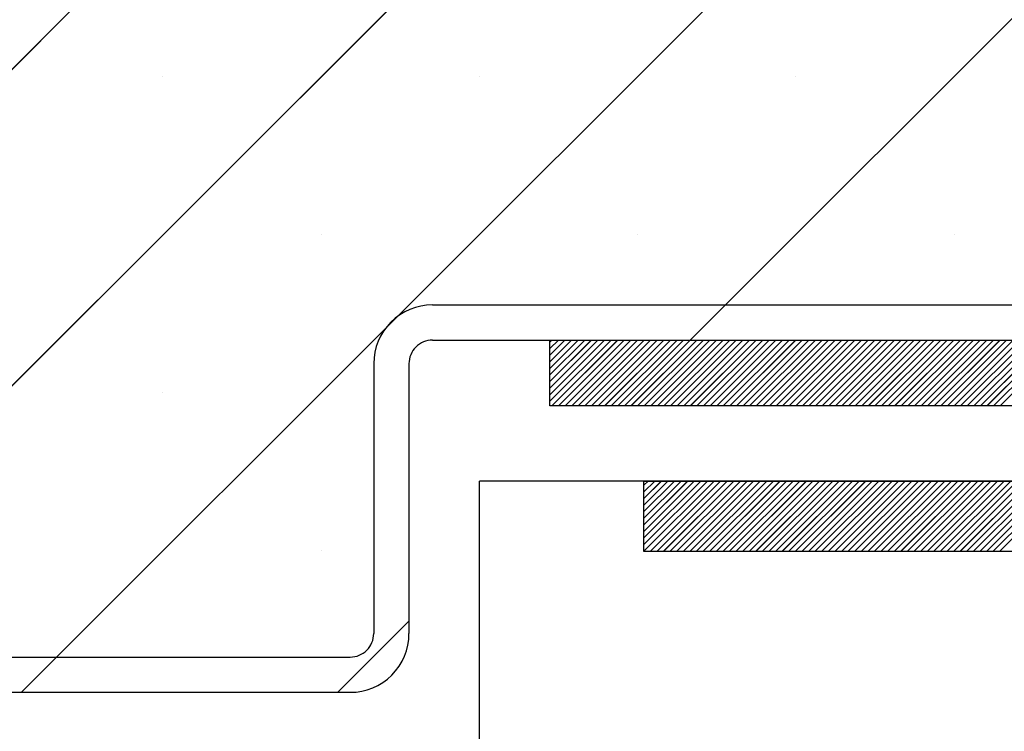
# Paper-space layout 'Feuille 1' of a CAD drawing. Extents: x 130 to 343, y -8 to 287.
# Drawn here: x 279 to 290, y 235 to 243 of the extents above; entities that cross this region are included whole.
import ezdxf

# ---------------------------------------------------------------- set-up
doc = ezdxf.new("R2010")
doc.units = 0
doc.header["$PDSIZE"] = -1
doc.linetypes.add('SLD-CONTINUE', pattern=[0])
doc.layers.get('0').update_dxf_attribs({"linetype": 'CONTINUOUS'})
doc.layers.get('Defpoints').update_dxf_attribs({"linetype": 'CONTINUOUS'})
doc.styles.add('SLDTEXTSTYLE0', font='TXT', dxfattribs={"width": 0.75})
doc.dimstyles.new('SLDDIMSTYLE1', dxfattribs={"dimtxt": 2.910417, "dimasz": 1.016, "dimexe": 0, "dimexo": 0.0625, "dimgap": 0.727604, "dimtad": 1, "dimlfac": 4, "dimrnd": 1e-09, "dimzin": 12, "dimdsep": 46, "dimtxsty": 'SLDTEXTSTYLE0', "dimblk1": 'DOT', "dimblk2": 'DOT', "dimsah": 1, "dimcen": 0.09, "dimadec": 0, "dimazin": 0, "dimtfac": 1, "dimtofl": 0, "dimtmove": 0, "dimatfit": 3, "dimldrblk": 'DOT', "dimfxl": 1, "dimtolj": 1, "dimtzin": 12, "dimarcsym": 0})

# ---------------------------------------------------------------- blocks, each defined once
blk = doc.blocks.new('_DOT')
at = {"color": 0, "linetype": 'ByBlock'}
blk.add_line((-0.5, 0), (-1, 0), dxfattribs=at)
at = {"color": 0, "linetype": 'ByBlock', "const_width": 0.5}
blk.add_lwpolyline([(-0.25, 0, 1), (0.25, 0, 1)], format="xyb", close=True, dxfattribs=at)
blk = doc.blocks.new('*D66')
at = {"color": 0, "linetype": 'SLD-CONTINUE', "lineweight": -2}
for p, q in [((272.923, 235.466), (276.013, 235.466)), ((276.013, 234.45), (276.013, 162.513)), ((262.298, 161.497), (276.013, 161.497))]:
    blk.add_line(p, q, dxfattribs=at)
at = {"layer": 'Defpoints', "color": 0}
for p in [(272.861, 235.466), (262.236, 161.497), (276.013, 161.497)]:
    blk.add_point(p, dxfattribs=at)
at = {"color": 0, "lineweight": -2, "xscale": 1.016, "yscale": 1.016, "zscale": 1.016}
for p, rotation in [((276.013, 235.466), 90.00000000000024), ((276.013, 161.497), 270.0000000000002)]:
    blk.add_blockref('_DOT', p, dxfattribs=dict(at, rotation=rotation))
at = {"color": 0, "insert": (273.345, 198.481), "char_height": 2.91042, "attachment_point": 5, "rotation": 90, "style": 'SLDTEXTSTYLE0'}
blk.add_mtext('\\A1;Passage libre huisserie  (H-7)  : 2033', dxfattribs=at)
blk = doc.blocks.new('*D68')
at = {"color": 0, "linetype": 'SLD-CONTINUE', "lineweight": -2}
for p, q in [((296.798, 238.466), (304.746, 238.466)), ((304.746, 237.45), (304.746, 163.763)), ((296.798, 162.747), (304.746, 162.747))]:
    blk.add_line(p, q, dxfattribs=at)
at = {"layer": 'Defpoints', "color": 0}
for p in [(296.736, 238.466), (296.736, 162.747), (304.746, 162.747)]:
    blk.add_point(p, dxfattribs=at)
at = {"color": 0, "lineweight": -2, "xscale": 1.016, "yscale": 1.016, "zscale": 1.016}
for p, rotation in [((304.746, 238.466), 90.00000000000021), ((304.746, 162.747), 270.0000000000002)]:
    blk.add_blockref('_DOT', p, dxfattribs=dict(at, rotation=rotation))
at = {"color": 0, "insert": (302.563, 200.606), "char_height": 2.91042, "attachment_point": 5, "rotation": 90, "style": 'SLDTEXTSTYLE0'}
blk.add_mtext('\\A1;Cote  nominale du vantail (H) : 2040', dxfattribs=at)
blk = doc.blocks.new('SW_HATCH_1')
at = {"color": 0, "linetype": 'SLD-CONTINUE'}
for p, q in [((6.604, -12.479), (30.839, 11.756)), ((10.097, -12.354), (30.839, 8.388)), ((16.966, -8.853), (30.839, 5.021)), ((20.457, -8.729), (30.839, 1.653)), ((14.471, -6.295), (14.471, -6.295)), ((17.839, -6.295), (17.839, -6.295)), ((21.207, -6.295), (21.207, -6.295)), ((16.155, -7.979), (16.155, -7.979)), ((19.523, -7.979), (19.523, -7.979)), ((22.89, -7.979), (22.89, -7.979)), ((20.082, -9.104), (20.457, -8.729)), ((16.838, -8.98), (16.966, -8.853)), ((13.339, -12.479), (16.838, -8.98)), ((18.589, -9.124), (18.609, -9.104)), ((18.589, -9.194), (18.679, -9.104)), ((18.589, -9.264), (18.749, -9.104)), ((18.589, -9.334), (18.819, -9.104)), ((18.589, -9.404), (18.889, -9.104)), ((18.589, -9.474), (18.959, -9.104)), ((18.589, -9.544), (19.03, -9.104)), ((18.589, -9.615), (19.1, -9.104)), ((18.589, -9.685), (19.17, -9.104)), ((18.589, -9.755), (19.24, -9.104)), ((18.61, -9.804), (19.31, -9.104)), ((18.68, -9.804), (19.38, -9.104)), ((18.751, -9.804), (19.451, -9.104)), ((18.821, -9.804), (19.521, -9.104)), ((18.891, -9.804), (19.591, -9.104)), ((18.961, -9.804), (19.661, -9.104)), ((19.031, -9.804), (19.731, -9.104)), ((19.101, -9.804), (19.801, -9.104)), ((19.172, -9.804), (19.872, -9.104)), ((19.242, -9.804), (19.942, -9.104)), ((19.312, -9.804), (20.012, -9.104)), ((19.382, -9.804), (20.082, -9.104)), ((19.452, -9.804), (20.152, -9.104)), ((19.522, -9.804), (20.222, -9.104)), ((19.592, -9.804), (20.292, -9.104)), ((19.663, -9.804), (20.363, -9.104)), ((19.733, -9.804), (20.433, -9.104)), ((19.803, -9.804), (20.503, -9.104)), ((19.873, -9.804), (20.573, -9.104)), ((19.943, -9.804), (20.643, -9.104)), ((20.013, -9.804), (20.713, -9.104)), ((20.084, -9.804), (20.784, -9.104)), ((20.154, -9.804), (20.854, -9.104)), ((20.224, -9.804), (20.924, -9.104)), ((20.294, -9.804), (20.994, -9.104)), ((20.364, -9.804), (21.064, -9.104)), ((20.434, -9.804), (21.134, -9.104)), ((20.505, -9.804), (21.205, -9.104)), ((20.575, -9.804), (21.275, -9.104)), ((20.645, -9.804), (21.345, -9.104)), ((20.715, -9.804), (21.415, -9.104)), ((20.785, -9.804), (21.485, -9.104)), ((20.855, -9.804), (21.555, -9.104)), ((20.925, -9.804), (21.625, -9.104)), ((20.996, -9.804), (21.696, -9.104)), ((21.066, -9.804), (21.766, -9.104)), ((21.136, -9.804), (21.836, -9.104)), ((21.206, -9.804), (21.906, -9.104)), ((21.276, -9.804), (21.976, -9.104)), ((21.346, -9.804), (22.046, -9.104)), ((21.417, -9.804), (22.117, -9.104)), ((21.487, -9.804), (22.187, -9.104)), ((21.557, -9.804), (22.257, -9.104)), ((21.627, -9.804), (22.327, -9.104)), ((21.697, -9.804), (22.397, -9.104)), ((21.767, -9.804), (22.467, -9.104)), ((21.838, -9.804), (22.538, -9.104)), ((21.908, -9.804), (22.608, -9.104)), ((21.978, -9.804), (22.678, -9.104)), ((22.048, -9.804), (22.748, -9.104)), ((22.118, -9.804), (22.818, -9.104)), ((22.188, -9.804), (22.888, -9.104)), ((22.258, -9.804), (22.958, -9.104)), ((22.329, -9.804), (23.029, -9.104)), ((22.399, -9.804), (23.099, -9.104)), ((22.469, -9.804), (23.169, -9.104)), ((22.539, -9.804), (23.239, -9.104)), ((22.609, -9.804), (23.309, -9.104)), ((22.679, -9.804), (23.379, -9.104)), ((22.75, -9.804), (23.45, -9.104)), ((22.82, -9.804), (23.52, -9.104)), ((22.89, -9.804), (23.59, -9.104)), ((22.96, -9.804), (23.66, -9.104)), ((23.03, -9.804), (23.73, -9.104)), ((23.1, -9.804), (23.8, -9.104)), ((23.171, -9.804), (23.871, -9.104)), ((23.241, -9.804), (23.941, -9.104)), ((23.311, -9.804), (24.011, -9.104)), ((23.381, -9.804), (24.081, -9.104)), ((14.471, -9.663), (14.471, -9.663)), ((19.589, -10.649), (19.634, -10.604)), ((19.589, -10.719), (19.705, -10.604)), ((19.589, -10.79), (19.775, -10.604)), ((19.589, -10.86), (19.845, -10.604)), ((19.589, -10.93), (19.915, -10.604)), ((19.589, -11), (19.985, -10.604)), ((19.589, -11.07), (20.055, -10.604)), ((19.589, -11.14), (20.125, -10.604)), ((19.589, -11.21), (20.196, -10.604)), ((19.589, -11.281), (20.266, -10.604)), ((19.589, -11.351), (20.336, -10.604)), ((19.656, -11.354), (20.406, -10.604)), ((19.726, -11.354), (20.476, -10.604)), ((19.796, -11.354), (20.546, -10.604)), ((19.867, -11.354), (20.617, -10.604)), ((19.937, -11.354), (20.687, -10.604)), ((20.007, -11.354), (20.757, -10.604)), ((20.077, -11.354), (20.827, -10.604)), ((20.147, -11.354), (20.897, -10.604)), ((20.217, -11.354), (20.967, -10.604)), ((20.288, -11.354), (21.038, -10.604)), ((20.358, -11.354), (21.108, -10.604)), ((20.428, -11.354), (21.178, -10.604)), ((20.498, -11.354), (21.248, -10.604)), ((20.568, -11.354), (21.318, -10.604)), ((20.638, -11.354), (21.388, -10.604)), ((20.708, -11.354), (21.458, -10.604)), ((20.779, -11.354), (21.529, -10.604)), ((20.849, -11.354), (21.599, -10.604)), ((20.919, -11.354), (21.669, -10.604)), ((20.989, -11.354), (21.739, -10.604)), ((21.059, -11.354), (21.809, -10.604)), ((21.129, -11.354), (21.879, -10.604)), ((21.2, -11.354), (21.95, -10.604)), ((21.27, -11.354), (22.02, -10.604)), ((21.34, -11.354), (22.09, -10.604)), ((21.41, -11.354), (22.16, -10.604)), ((21.48, -11.354), (22.23, -10.604)), ((21.55, -11.354), (22.3, -10.604)), ((21.621, -11.354), (22.371, -10.604)), ((21.691, -11.354), (22.441, -10.604)), ((21.761, -11.354), (22.511, -10.604)), ((21.831, -11.354), (22.581, -10.604)), ((21.901, -11.354), (22.651, -10.604)), ((21.971, -11.354), (22.721, -10.604)), ((22.041, -11.354), (22.791, -10.604)), ((22.112, -11.354), (22.862, -10.604)), ((22.182, -11.354), (22.932, -10.604)), ((22.252, -11.354), (23.002, -10.604)), ((22.322, -11.354), (23.072, -10.604)), ((22.392, -11.354), (23.142, -10.604)), ((22.462, -11.354), (23.212, -10.604)), ((22.533, -11.354), (23.283, -10.604)), ((22.603, -11.354), (23.353, -10.604)), ((22.673, -11.354), (23.423, -10.604)), ((22.743, -11.354), (23.493, -10.604)), ((22.813, -11.354), (23.563, -10.604)), ((22.883, -11.354), (23.633, -10.604)), ((22.954, -11.354), (23.704, -10.604)), ((23.024, -11.354), (23.774, -10.604)), ((23.094, -11.354), (23.844, -10.604)), ((23.164, -11.354), (23.914, -10.604)), ((23.234, -11.354), (23.984, -10.604)), ((23.304, -11.354), (24.054, -10.604)), ((23.374, -11.354), (24.124, -10.604)), ((16.155, -11.347), (16.155, -11.347)), ((16.332, -12.854), (17.089, -12.097)), ((12.964, -12.854), (13.339, -12.479))]:
    blk.add_line(p, q, dxfattribs=at)

psp = doc.layouts.new('Feuille 1')

# ---------------------------------------------------------------- linework, layer by layer
at = {"color": 7, "linetype": 'SLD-CONTINUE'}
for p, q in [((273.0012, 235.84089), (297.23599, 260.07569)), ((273.0012, 235.84089), (297.23599, 260.07569)), ((273.0012, 235.84089), (297.23599, 260.07569)), ((276.4938, 235.96589), (297.23599, 256.70809)), ((276.4938, 235.96589), (297.23599, 256.70809)), ((276.4938, 235.96589), (297.23599, 256.70809)), ((283.36258, 239.46709), (297.23599, 253.34049)), ((283.36258, 239.46709), (297.23599, 253.34049)), ((283.36258, 239.46709), (297.23599, 253.34049)), ((286.85399, 239.5909), (297.23599, 249.97288)), ((286.85399, 239.5909), (297.23599, 249.97288)), ((286.85399, 239.5909), (297.23599, 249.97288)), ((283.73599, 239.5909), (296.61099, 239.5909)), ((286.47899, 239.2159), (286.85399, 239.5909)), ((286.47899, 239.2159), (286.85399, 239.5909)), ((286.47899, 239.2159), (286.85399, 239.5909)), ((283.23481, 239.33931), (283.36258, 239.46709)), ((283.23481, 239.33931), (283.36258, 239.46709)), ((283.23481, 239.33931), (283.36258, 239.46709)), ((279.7364, 235.84089), (283.23481, 239.33931)), ((279.7364, 235.84089), (283.23481, 239.33931)), ((279.7364, 235.84089), (283.23481, 239.33931)), ((283.73599, 239.2159), (296.61099, 239.2159)), ((284.98599, 239.19621), (285.00567, 239.2159)), ((284.98599, 239.12606), (285.07583, 239.2159)), ((284.98599, 239.05591), (285.14599, 239.2159)), ((284.98599, 238.98575), (285.21614, 239.2159)), ((284.98599, 238.91558), (285.2863, 239.2159)), ((284.98599, 238.84543), (285.35646, 239.2159)), ((284.98599, 238.77527), (285.42662, 239.2159)), ((284.98599, 238.70512), (285.49678, 239.2159)), ((284.98599, 238.63495), (285.56693, 239.2159)), ((284.98599, 238.56479), (285.63709, 239.2159)), ((284.98599, 239.19621), (285.00567, 239.2159)), ((284.98599, 239.12606), (285.07583, 239.2159)), ((284.98599, 239.05591), (285.14599, 239.2159)), ((284.98599, 238.98575), (285.21614, 239.2159)), ((284.98599, 238.91558), (285.2863, 239.2159)), ((284.98599, 238.84543), (285.35646, 239.2159)), ((284.98599, 238.77527), (285.42662, 239.2159)), ((284.98599, 238.70512), (285.49678, 239.2159)), ((284.98599, 238.63495), (285.56693, 239.2159)), ((284.98599, 238.56479), (285.63709, 239.2159)), ((284.98599, 239.2159), (294.98599, 239.2159)), ((284.98599, 238.51589), (284.98599, 239.2159)), ((284.98599, 239.19621), (285.00567, 239.2159)), ((284.98599, 239.12606), (285.07583, 239.2159)), ((284.98599, 239.05591), (285.14599, 239.2159)), ((284.98599, 238.98575), (285.21614, 239.2159)), ((284.98599, 238.91558), (285.2863, 239.2159)), ((284.98599, 238.84543), (285.35646, 239.2159)), ((284.98599, 238.77527), (285.42662, 239.2159)), ((284.98599, 238.70512), (285.49678, 239.2159)), ((284.98599, 238.63495), (285.56693, 239.2159)), ((284.98599, 238.56479), (285.63709, 239.2159)), ((285.00725, 238.51589), (285.70725, 239.2159)), ((285.00725, 238.51589), (285.70725, 239.2159)), ((285.00725, 238.51589), (285.70725, 239.2159)), ((285.07741, 238.51589), (285.77741, 239.2159)), ((285.07741, 238.51589), (285.77741, 239.2159)), ((285.07741, 238.51589), (285.77741, 239.2159)), ((285.14757, 238.51589), (285.84757, 239.2159)), ((285.14757, 238.51589), (285.84757, 239.2159)), ((285.14757, 238.51589), (285.84757, 239.2159)), ((285.21773, 238.51589), (285.91773, 239.2159)), ((285.21773, 238.51589), (285.91773, 239.2159)), ((285.21773, 238.51589), (285.91773, 239.2159)), ((285.28788, 238.51589), (285.98788, 239.2159)), ((285.28788, 238.51589), (285.98788, 239.2159)), ((285.28788, 238.51589), (285.98788, 239.2159)), ((285.35804, 238.51589), (286.05804, 239.2159)), ((285.35804, 238.51589), (286.05804, 239.2159)), ((285.35804, 238.51589), (286.05804, 239.2159)), ((285.4282, 238.51589), (286.1282, 239.2159)), ((285.4282, 238.51589), (286.1282, 239.2159)), ((285.4282, 238.51589), (286.1282, 239.2159)), ((285.49836, 238.51589), (286.19836, 239.2159)), ((285.49836, 238.51589), (286.19836, 239.2159)), ((285.49836, 238.51589), (286.19836, 239.2159)), ((285.56852, 238.51589), (286.26852, 239.2159)), ((285.56852, 238.51589), (286.26852, 239.2159)), ((285.56852, 238.51589), (286.26852, 239.2159)), ((285.63868, 238.51589), (286.33868, 239.2159)), ((285.63868, 238.51589), (286.33868, 239.2159)), ((285.63868, 238.51589), (286.33868, 239.2159)), ((285.70883, 238.51589), (286.40883, 239.2159)), ((285.70883, 238.51589), (286.40883, 239.2159)), ((285.70883, 238.51589), (286.40883, 239.2159)), ((285.77899, 238.51589), (286.47899, 239.2159)), ((285.77899, 238.51589), (286.47899, 239.2159)), ((285.77899, 238.51589), (286.47899, 239.2159)), ((285.84915, 238.51589), (286.54915, 239.2159)), ((285.84915, 238.51589), (286.54915, 239.2159)), ((285.84915, 238.51589), (286.54915, 239.2159)), ((285.91931, 238.51589), (286.61931, 239.2159)), ((285.91931, 238.51589), (286.61931, 239.2159)), ((285.91931, 238.51589), (286.61931, 239.2159)), ((285.98947, 238.51589), (286.68947, 239.2159)), ((285.98947, 238.51589), (286.68947, 239.2159)), ((285.98947, 238.51589), (286.68947, 239.2159)), ((286.05962, 238.51589), (286.75962, 239.2159)), ((286.05962, 238.51589), (286.75962, 239.2159)), ((286.05962, 238.51589), (286.75962, 239.2159)), ((286.12978, 238.51589), (286.82978, 239.2159)), ((286.12978, 238.51589), (286.82978, 239.2159)), ((286.12978, 238.51589), (286.82978, 239.2159)), ((286.19994, 238.51589), (286.89994, 239.2159)), ((286.19994, 238.51589), (286.89994, 239.2159)), ((286.19994, 238.51589), (286.89994, 239.2159)), ((286.2701, 238.51589), (286.9701, 239.2159)), ((286.2701, 238.51589), (286.9701, 239.2159)), ((286.2701, 238.51589), (286.9701, 239.2159)), ((286.34026, 238.51589), (287.04026, 239.2159)), ((286.34026, 238.51589), (287.04026, 239.2159)), ((286.34026, 238.51589), (287.04026, 239.2159)), ((286.41042, 238.51589), (287.11042, 239.2159)), ((286.41042, 238.51589), (287.11042, 239.2159)), ((286.41042, 238.51589), (287.11042, 239.2159)), ((286.48057, 238.51589), (287.18057, 239.2159)), ((286.48057, 238.51589), (287.18057, 239.2159)), ((286.48057, 238.51589), (287.18057, 239.2159)), ((286.55073, 238.51589), (287.25073, 239.2159)), ((286.55073, 238.51589), (287.25073, 239.2159)), ((286.55073, 238.51589), (287.25073, 239.2159)), ((286.62089, 238.51589), (287.32089, 239.2159)), ((286.62089, 238.51589), (287.32089, 239.2159)), ((286.62089, 238.51589), (287.32089, 239.2159)), ((286.69105, 238.51589), (287.39105, 239.2159)), ((286.69105, 238.51589), (287.39105, 239.2159)), ((286.69105, 238.51589), (287.39105, 239.2159)), ((286.76121, 238.51589), (287.46121, 239.2159)), ((286.76121, 238.51589), (287.46121, 239.2159)), ((286.76121, 238.51589), (287.46121, 239.2159)), ((286.83137, 238.51589), (287.53137, 239.2159)), ((286.83137, 238.51589), (287.53137, 239.2159)), ((286.83137, 238.51589), (287.53137, 239.2159)), ((286.90152, 238.51589), (287.60152, 239.2159)), ((286.90152, 238.51589), (287.60152, 239.2159)), ((286.90152, 238.51589), (287.60152, 239.2159)), ((286.97168, 238.51589), (287.67168, 239.2159)), ((286.97168, 238.51589), (287.67168, 239.2159)), ((286.97168, 238.51589), (287.67168, 239.2159)), ((287.04184, 238.51589), (287.74184, 239.2159)), ((287.04184, 238.51589), (287.74184, 239.2159)), ((287.04184, 238.51589), (287.74184, 239.2159)), ((287.112, 238.51589), (287.812, 239.2159)), ((287.112, 238.51589), (287.812, 239.2159)), ((287.112, 238.51589), (287.812, 239.2159)), ((287.18216, 238.51589), (287.88216, 239.2159)), ((287.18216, 238.51589), (287.88216, 239.2159)), ((287.18216, 238.51589), (287.88216, 239.2159)), ((287.25231, 238.51589), (287.95231, 239.2159)), ((287.25231, 238.51589), (287.95231, 239.2159)), ((287.25231, 238.51589), (287.95231, 239.2159)), ((287.32247, 238.51589), (288.02247, 239.2159)), ((287.32247, 238.51589), (288.02247, 239.2159)), ((287.32247, 238.51589), (288.02247, 239.2159)), ((287.39263, 238.51589), (288.09263, 239.2159)), ((287.39263, 238.51589), (288.09263, 239.2159)), ((287.39263, 238.51589), (288.09263, 239.2159)), ((287.46279, 238.51589), (288.16279, 239.2159)), ((287.46279, 238.51589), (288.16279, 239.2159)), ((287.46279, 238.51589), (288.16279, 239.2159)), ((287.53295, 238.51589), (288.23295, 239.2159)), ((287.53295, 238.51589), (288.23295, 239.2159)), ((287.53295, 238.51589), (288.23295, 239.2159)), ((287.60311, 238.51589), (288.30311, 239.2159)), ((287.60311, 238.51589), (288.30311, 239.2159)), ((287.60311, 238.51589), (288.30311, 239.2159)), ((287.67326, 238.51589), (288.37326, 239.2159)), ((287.67326, 238.51589), (288.37326, 239.2159)), ((287.67326, 238.51589), (288.37326, 239.2159)), ((287.74342, 238.51589), (288.44342, 239.2159)), ((287.74342, 238.51589), (288.44342, 239.2159)), ((287.74342, 238.51589), (288.44342, 239.2159)), ((287.81358, 238.51589), (288.51358, 239.2159)), ((287.81358, 238.51589), (288.51358, 239.2159)), ((287.81358, 238.51589), (288.51358, 239.2159)), ((287.88374, 238.51589), (288.58374, 239.2159)), ((287.88374, 238.51589), (288.58374, 239.2159)), ((287.88374, 238.51589), (288.58374, 239.2159)), ((287.9539, 238.51589), (288.6539, 239.2159)), ((287.9539, 238.51589), (288.6539, 239.2159)), ((287.9539, 238.51589), (288.6539, 239.2159)), ((288.02406, 238.51589), (288.72406, 239.2159)), ((288.02406, 238.51589), (288.72406, 239.2159)), ((288.02406, 238.51589), (288.72406, 239.2159)), ((288.09421, 238.51589), (288.79421, 239.2159)), ((288.09421, 238.51589), (288.79421, 239.2159)), ((288.09421, 238.51589), (288.79421, 239.2159)), ((288.16437, 238.51589), (288.86437, 239.2159)), ((288.16437, 238.51589), (288.86437, 239.2159)), ((288.16437, 238.51589), (288.86437, 239.2159)), ((288.23453, 238.51589), (288.93453, 239.2159)), ((288.23453, 238.51589), (288.93453, 239.2159)), ((288.23453, 238.51589), (288.93453, 239.2159)), ((288.30469, 238.51589), (289.00469, 239.2159)), ((288.30469, 238.51589), (289.00469, 239.2159)), ((288.30469, 238.51589), (289.00469, 239.2159)), ((288.37485, 238.51589), (289.07485, 239.2159)), ((288.37485, 238.51589), (289.07485, 239.2159)), ((288.37485, 238.51589), (289.07485, 239.2159)), ((288.44501, 238.51589), (289.14501, 239.2159)), ((288.44501, 238.51589), (289.14501, 239.2159)), ((288.44501, 238.51589), (289.14501, 239.2159)), ((288.51516, 238.51589), (289.21516, 239.2159)), ((288.51516, 238.51589), (289.21516, 239.2159)), ((288.51516, 238.51589), (289.21516, 239.2159)), ((288.58532, 238.51589), (289.28532, 239.2159)), ((288.58532, 238.51589), (289.28532, 239.2159)), ((288.58532, 238.51589), (289.28532, 239.2159)), ((288.65548, 238.51589), (289.35548, 239.2159)), ((288.65548, 238.51589), (289.35548, 239.2159)), ((288.65548, 238.51589), (289.35548, 239.2159)), ((288.72564, 238.51589), (289.42564, 239.2159)), ((288.72564, 238.51589), (289.42564, 239.2159)), ((288.72564, 238.51589), (289.42564, 239.2159)), ((288.7958, 238.51589), (289.4958, 239.2159)), ((288.7958, 238.51589), (289.4958, 239.2159)), ((288.7958, 238.51589), (289.4958, 239.2159)), ((288.86595, 238.51589), (289.56595, 239.2159)), ((288.86595, 238.51589), (289.56595, 239.2159)), ((288.86595, 238.51589), (289.56595, 239.2159)), ((288.93611, 238.51589), (289.63611, 239.2159)), ((288.93611, 238.51589), (289.63611, 239.2159)), ((288.93611, 238.51589), (289.63611, 239.2159)), ((289.00627, 238.51589), (289.70627, 239.2159)), ((289.00627, 238.51589), (289.70627, 239.2159)), ((289.00627, 238.51589), (289.70627, 239.2159)), ((289.07643, 238.51589), (289.77643, 239.2159)), ((289.07643, 238.51589), (289.77643, 239.2159)), ((289.07643, 238.51589), (289.77643, 239.2159)), ((289.14659, 238.51589), (289.84659, 239.2159)), ((289.14659, 238.51589), (289.84659, 239.2159)), ((289.14659, 238.51589), (289.84659, 239.2159)), ((289.21675, 238.51589), (289.91675, 239.2159)), ((289.21675, 238.51589), (289.91675, 239.2159)), ((289.21675, 238.51589), (289.91675, 239.2159)), ((289.2869, 238.51589), (289.9869, 239.2159)), ((289.2869, 238.51589), (289.9869, 239.2159)), ((289.2869, 238.51589), (289.9869, 239.2159)), ((289.35706, 238.51589), (290.05706, 239.2159)), ((289.35706, 238.51589), (290.05706, 239.2159)), ((289.35706, 238.51589), (290.05706, 239.2159)), ((289.42722, 238.51589), (290.12722, 239.2159)), ((289.42722, 238.51589), (290.12722, 239.2159)), ((289.42722, 238.51589), (290.12722, 239.2159)), ((289.49738, 238.51589), (290.19738, 239.2159)), ((289.49738, 238.51589), (290.19738, 239.2159)), ((289.49738, 238.51589), (290.19738, 239.2159)), ((289.56754, 238.51589), (290.26754, 239.2159)), ((289.56754, 238.51589), (290.26754, 239.2159)), ((289.56754, 238.51589), (290.26754, 239.2159)), ((289.6377, 238.51589), (290.3377, 239.2159)), ((289.6377, 238.51589), (290.3377, 239.2159)), ((289.6377, 238.51589), (290.3377, 239.2159)), ((289.70785, 238.51589), (290.40785, 239.2159)), ((289.70785, 238.51589), (290.40785, 239.2159)), ((289.70785, 238.51589), (290.40785, 239.2159)), ((289.77801, 238.51589), (290.47801, 239.2159)), ((289.77801, 238.51589), (290.47801, 239.2159)), ((289.77801, 238.51589), (290.47801, 239.2159)), ((283.11099, 238.96589), (283.11099, 236.0909)), ((283.48599, 238.96589), (283.48599, 236.0909)), ((294.98599, 238.51589), (284.98599, 238.51589)), ((295.98599, 237.71589), (284.23599, 237.71589)), ((284.23599, 198.47666), (284.23599, 237.71589)), ((285.98599, 237.67053), (286.03137, 237.71589)), ((285.98599, 237.60036), (286.10152, 237.71589)), ((285.98599, 237.53021), (286.17168, 237.71589)), ((285.98599, 237.46005), (286.24184, 237.71589)), ((285.98599, 237.3899), (286.312, 237.71589)), ((285.98599, 237.31973), (286.38216, 237.71589)), ((285.98599, 237.24957), (286.45231, 237.71589)), ((285.98599, 237.17942), (286.52247, 237.71589)), ((285.98599, 237.10926), (286.59263, 237.71589)), ((285.98599, 237.03909), (286.66279, 237.71589)), ((285.98599, 236.96894), (286.73295, 237.71589)), ((285.98599, 237.67053), (286.03137, 237.71589)), ((285.98599, 237.60036), (286.10152, 237.71589)), ((285.98599, 237.53021), (286.17168, 237.71589)), ((285.98599, 237.46005), (286.24184, 237.71589)), ((285.98599, 237.3899), (286.312, 237.71589)), ((285.98599, 237.31973), (286.38216, 237.71589)), ((285.98599, 237.24957), (286.45231, 237.71589)), ((285.98599, 237.17942), (286.52247, 237.71589)), ((285.98599, 237.10926), (286.59263, 237.71589)), ((285.98599, 237.03909), (286.66279, 237.71589)), ((285.98599, 236.96894), (286.73295, 237.71589)), ((285.98599, 237.71589), (295.98599, 237.71589)), ((285.98599, 236.9659), (285.98599, 237.71589)), ((285.98599, 237.67053), (286.03137, 237.71589)), ((285.98599, 237.60036), (286.10152, 237.71589)), ((285.98599, 237.53021), (286.17168, 237.71589)), ((285.98599, 237.46005), (286.24184, 237.71589)), ((285.98599, 237.3899), (286.312, 237.71589)), ((285.98599, 237.31973), (286.38216, 237.71589)), ((285.98599, 237.24957), (286.45231, 237.71589)), ((285.98599, 237.17942), (286.52247, 237.71589)), ((285.98599, 237.10926), (286.59263, 237.71589)), ((285.98599, 237.03909), (286.66279, 237.71589)), ((285.98599, 236.96894), (286.73295, 237.71589)), ((286.05311, 236.9659), (286.80311, 237.71589)), ((286.05311, 236.9659), (286.80311, 237.71589)), ((286.05311, 236.9659), (286.80311, 237.71589)), ((286.12326, 236.9659), (286.87326, 237.71589)), ((286.12326, 236.9659), (286.87326, 237.71589)), ((286.12326, 236.9659), (286.87326, 237.71589)), ((286.19342, 236.9659), (286.94342, 237.71589)), ((286.19342, 236.9659), (286.94342, 237.71589)), ((286.19342, 236.9659), (286.94342, 237.71589)), ((286.26358, 236.9659), (287.01358, 237.71589)), ((286.26358, 236.9659), (287.01358, 237.71589)), ((286.26358, 236.9659), (287.01358, 237.71589)), ((286.33374, 236.9659), (287.08374, 237.71589)), ((286.33374, 236.9659), (287.08374, 237.71589)), ((286.33374, 236.9659), (287.08374, 237.71589)), ((286.4039, 236.9659), (287.1539, 237.71589)), ((286.4039, 236.9659), (287.1539, 237.71589)), ((286.4039, 236.9659), (287.1539, 237.71589)), ((286.47406, 236.9659), (287.22406, 237.71589)), ((286.47406, 236.9659), (287.22406, 237.71589)), ((286.47406, 236.9659), (287.22406, 237.71589)), ((286.54421, 236.9659), (287.29421, 237.71589)), ((286.54421, 236.9659), (287.29421, 237.71589)), ((286.54421, 236.9659), (287.29421, 237.71589)), ((286.61437, 236.9659), (287.36437, 237.71589)), ((286.61437, 236.9659), (287.36437, 237.71589)), ((286.61437, 236.9659), (287.36437, 237.71589)), ((286.68453, 236.9659), (287.43453, 237.71589)), ((286.68453, 236.9659), (287.43453, 237.71589)), ((286.68453, 236.9659), (287.43453, 237.71589)), ((286.75469, 236.9659), (287.50469, 237.71589)), ((286.75469, 236.9659), (287.50469, 237.71589)), ((286.75469, 236.9659), (287.50469, 237.71589)), ((286.82485, 236.9659), (287.57485, 237.71589)), ((286.82485, 236.9659), (287.57485, 237.71589)), ((286.82485, 236.9659), (287.57485, 237.71589)), ((286.89501, 236.9659), (287.64501, 237.71589)), ((286.89501, 236.9659), (287.64501, 237.71589)), ((286.89501, 236.9659), (287.64501, 237.71589)), ((286.96516, 236.9659), (287.71516, 237.71589)), ((286.96516, 236.9659), (287.71516, 237.71589)), ((286.96516, 236.9659), (287.71516, 237.71589)), ((287.03532, 236.9659), (287.78532, 237.71589)), ((287.03532, 236.9659), (287.78532, 237.71589)), ((287.03532, 236.9659), (287.78532, 237.71589)), ((287.10548, 236.9659), (287.85548, 237.71589)), ((287.10548, 236.9659), (287.85548, 237.71589)), ((287.10548, 236.9659), (287.85548, 237.71589)), ((287.17564, 236.9659), (287.92564, 237.71589)), ((287.17564, 236.9659), (287.92564, 237.71589)), ((287.17564, 236.9659), (287.92564, 237.71589)), ((287.2458, 236.9659), (287.9958, 237.71589)), ((287.2458, 236.9659), (287.9958, 237.71589)), ((287.2458, 236.9659), (287.9958, 237.71589)), ((287.31595, 236.9659), (288.06595, 237.71589)), ((287.31595, 236.9659), (288.06595, 237.71589)), ((287.31595, 236.9659), (288.06595, 237.71589)), ((287.38611, 236.9659), (288.13611, 237.71589)), ((287.38611, 236.9659), (288.13611, 237.71589)), ((287.38611, 236.9659), (288.13611, 237.71589)), ((287.45627, 236.9659), (288.20627, 237.71589)), ((287.45627, 236.9659), (288.20627, 237.71589)), ((287.45627, 236.9659), (288.20627, 237.71589)), ((287.52643, 236.9659), (288.27643, 237.71589)), ((287.52643, 236.9659), (288.27643, 237.71589)), ((287.52643, 236.9659), (288.27643, 237.71589)), ((287.59659, 236.9659), (288.34659, 237.71589)), ((287.59659, 236.9659), (288.34659, 237.71589)), ((287.59659, 236.9659), (288.34659, 237.71589)), ((287.66675, 236.9659), (288.41675, 237.71589)), ((287.66675, 236.9659), (288.41675, 237.71589)), ((287.66675, 236.9659), (288.41675, 237.71589)), ((287.7369, 236.9659), (288.4869, 237.71589)), ((287.7369, 236.9659), (288.4869, 237.71589)), ((287.7369, 236.9659), (288.4869, 237.71589)), ((287.80706, 236.9659), (288.55706, 237.71589)), ((287.80706, 236.9659), (288.55706, 237.71589)), ((287.80706, 236.9659), (288.55706, 237.71589)), ((287.87722, 236.9659), (288.62722, 237.71589)), ((287.87722, 236.9659), (288.62722, 237.71589)), ((287.87722, 236.9659), (288.62722, 237.71589)), ((287.94738, 236.9659), (288.69738, 237.71589)), ((287.94738, 236.9659), (288.69738, 237.71589)), ((287.94738, 236.9659), (288.69738, 237.71589)), ((288.01754, 236.9659), (288.76754, 237.71589)), ((288.01754, 236.9659), (288.76754, 237.71589)), ((288.01754, 236.9659), (288.76754, 237.71589)), ((288.0877, 236.9659), (288.8377, 237.71589)), ((288.0877, 236.9659), (288.8377, 237.71589)), ((288.0877, 236.9659), (288.8377, 237.71589)), ((288.15785, 236.9659), (288.90785, 237.71589)), ((288.15785, 236.9659), (288.90785, 237.71589)), ((288.15785, 236.9659), (288.90785, 237.71589)), ((288.22801, 236.9659), (288.97801, 237.71589)), ((288.22801, 236.9659), (288.97801, 237.71589)), ((288.22801, 236.9659), (288.97801, 237.71589)), ((288.29817, 236.9659), (289.04817, 237.71589)), ((288.29817, 236.9659), (289.04817, 237.71589)), ((288.29817, 236.9659), (289.04817, 237.71589)), ((288.36833, 236.9659), (289.11833, 237.71589)), ((288.36833, 236.9659), (289.11833, 237.71589)), ((288.36833, 236.9659), (289.11833, 237.71589)), ((288.43849, 236.9659), (289.18849, 237.71589)), ((288.43849, 236.9659), (289.18849, 237.71589)), ((288.43849, 236.9659), (289.18849, 237.71589)), ((288.50865, 236.9659), (289.25865, 237.71589)), ((288.50865, 236.9659), (289.25865, 237.71589)), ((288.50865, 236.9659), (289.25865, 237.71589)), ((288.5788, 236.9659), (289.3288, 237.71589)), ((288.5788, 236.9659), (289.3288, 237.71589)), ((288.5788, 236.9659), (289.3288, 237.71589)), ((288.64896, 236.9659), (289.39896, 237.71589)), ((288.64896, 236.9659), (289.39896, 237.71589)), ((288.64896, 236.9659), (289.39896, 237.71589)), ((288.71912, 236.9659), (289.46912, 237.71589)), ((288.71912, 236.9659), (289.46912, 237.71589)), ((288.71912, 236.9659), (289.46912, 237.71589)), ((288.78928, 236.9659), (289.53928, 237.71589)), ((288.78928, 236.9659), (289.53928, 237.71589)), ((288.78928, 236.9659), (289.53928, 237.71589)), ((288.85944, 236.9659), (289.60944, 237.71589)), ((288.85944, 236.9659), (289.60944, 237.71589)), ((288.85944, 236.9659), (289.60944, 237.71589)), ((288.92959, 236.9659), (289.67959, 237.71589)), ((288.92959, 236.9659), (289.67959, 237.71589)), ((288.92959, 236.9659), (289.67959, 237.71589)), ((288.99975, 236.9659), (289.74975, 237.71589)), ((288.99975, 236.9659), (289.74975, 237.71589)), ((288.99975, 236.9659), (289.74975, 237.71589)), ((289.06991, 236.9659), (289.81991, 237.71589)), ((289.06991, 236.9659), (289.81991, 237.71589)), ((289.06991, 236.9659), (289.81991, 237.71589)), ((289.14007, 236.9659), (289.89007, 237.71589)), ((289.14007, 236.9659), (289.89007, 237.71589)), ((289.14007, 236.9659), (289.89007, 237.71589)), ((289.21023, 236.9659), (289.96023, 237.71589)), ((289.21023, 236.9659), (289.96023, 237.71589)), ((289.21023, 236.9659), (289.96023, 237.71589)), ((289.28039, 236.9659), (290.03039, 237.71589)), ((289.28039, 236.9659), (290.03039, 237.71589)), ((289.28039, 236.9659), (290.03039, 237.71589)), ((289.35054, 236.9659), (290.10054, 237.71589)), ((289.35054, 236.9659), (290.10054, 237.71589)), ((289.35054, 236.9659), (290.10054, 237.71589)), ((289.4207, 236.9659), (290.1707, 237.71589)), ((289.4207, 236.9659), (290.1707, 237.71589)), ((289.4207, 236.9659), (290.1707, 237.71589)), ((289.49086, 236.9659), (290.24086, 237.71589)), ((289.49086, 236.9659), (290.24086, 237.71589)), ((289.49086, 236.9659), (290.24086, 237.71589)), ((289.56102, 236.9659), (290.31102, 237.71589)), ((289.56102, 236.9659), (290.31102, 237.71589)), ((289.56102, 236.9659), (290.31102, 237.71589)), ((289.63118, 236.9659), (290.38118, 237.71589)), ((289.63118, 236.9659), (290.38118, 237.71589)), ((289.63118, 236.9659), (290.38118, 237.71589)), ((289.70134, 236.9659), (290.45134, 237.71589)), ((289.70134, 236.9659), (290.45134, 237.71589)), ((289.70134, 236.9659), (290.45134, 237.71589)), ((289.77149, 236.9659), (290.52149, 237.71589)), ((289.77149, 236.9659), (290.52149, 237.71589)), ((289.77149, 236.9659), (290.52149, 237.71589)), ((295.98599, 236.9659), (285.98599, 236.9659)), ((282.72899, 235.46589), (283.48599, 236.2229)), ((282.72899, 235.46589), (283.48599, 236.2229)), ((282.72899, 235.46589), (283.48599, 236.2229)), ((272.86099, 235.84089), (282.86099, 235.84089)), ((279.3614, 235.46589), (279.7364, 235.84089)), ((279.3614, 235.46589), (279.7364, 235.84089)), ((279.3614, 235.46589), (279.7364, 235.84089)), ((272.86099, 235.46589), (282.86099, 235.46589))]:
    psp.add_line(p, q, dxfattribs=at)
for centre, radius, start, end in [((283.736, 238.9659), 0.625, 90.000358, 180.000965), ((283.736, 238.9659), 0.25, 90.00041, 180.002258), ((282.86099, 236.09089), 0.25, 270.00041, 0.002258), ((282.86099, 236.09089), 0.625, 270.000431, 0.000892)]:
    psp.add_arc(centre, radius, start, end, dxfattribs=at)

# ---------------------------------------------------------------- block references
psp.add_blockref('SW_HATCH_1', (266.39701, 248.31975), dxfattribs=at)

# ---------------------------------------------------------------- dimensions: what is measured, and where the dimension line sits
for base, p1, p2, text, picture, middle in [((304.74565, 162.74704), (296.73599, 238.46589), (296.73599, 162.74704), 'Cote  nominale du vantail (H) : 2040', '*D68', (304.74565, 200.60647)), ((276.01292, 161.49704), (272.86099, 235.46589), (262.23599, 161.49704), 'Passage libre huisserie  (H-7)  : 2033', '*D66', (276.01292, 198.48147))]:
    dim = psp.add_linear_dim(base=base, p1=p1, p2=p2, angle=90, text=text, dimstyle='SLDDIMSTYLE1', dxfattribs=at)
    dim.commit()
    dim.dimension.update_dxf_attribs({"geometry": picture, "text_midpoint": middle, "dimtype": 160})

doc.saveas('drawing.dxf')
